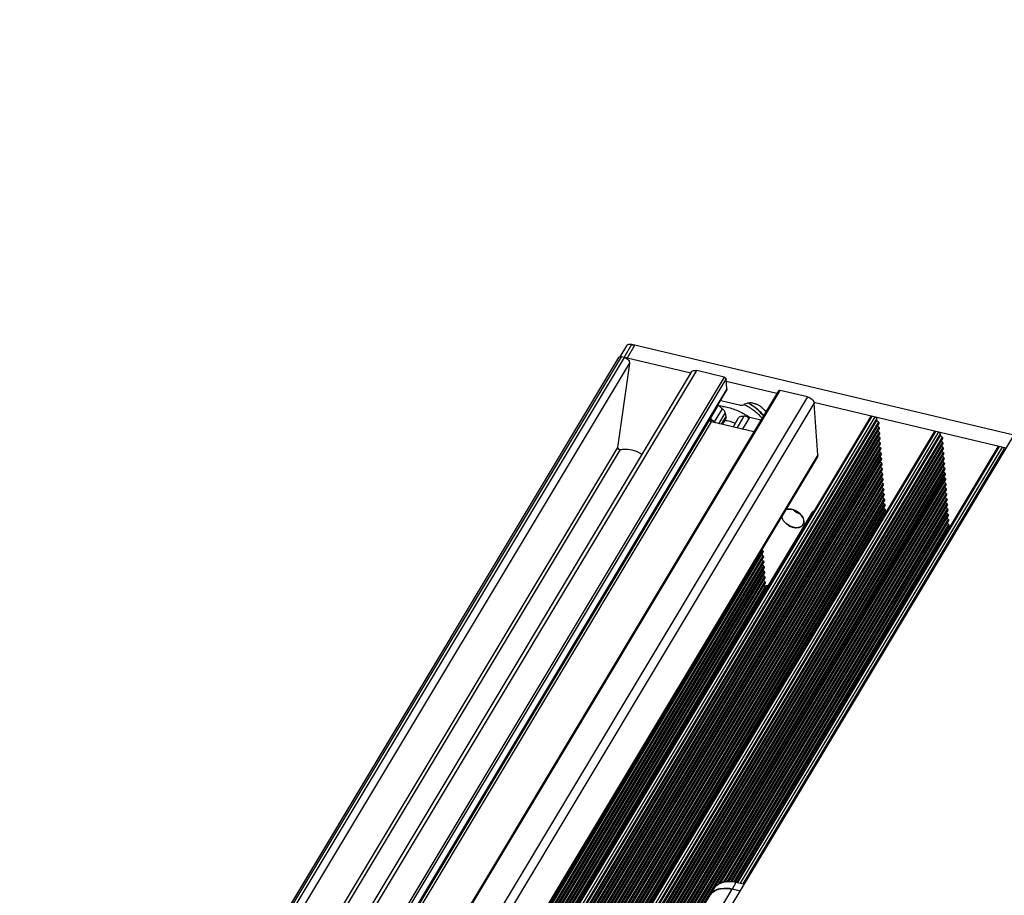
# Model space of a CAD drawing. Units: millimetres. Extents: x 0 to 210, y 0 to 297.
# Drawn here: x 141 to 156, y 180 to 193 of the extents above; entities that cross this region are included whole.
import ezdxf

# ---------------------------------------------------------------- set-up
doc = ezdxf.new("R2010")
doc.units = ezdxf.units.MM
doc.layers.add('总内框线', color=7, linetype='Continuous')

msp = doc.modelspace()

# ---------------------------------------------------------------- linework, layer by layer
at = {"layer": '总内框线'}
for p, q in [((148.086, 173.621), (159.481, 192.602)), ((150.245, 187.873), (150.15, 187.716)), ((150.212, 187.706), (150.326, 187.896)), ((150.37, 187.886), (150.256, 187.696)), ((150.326, 187.896), (155.867, 186.582)), ((150.132, 187.704), (129.621, 153.539)), ((129.662, 153.55), (150.173, 187.716)), ((150.213, 187.706), (129.702, 153.541)), ((151.181, 187.476), (150.173, 187.716)), ((129.815, 153.514), (150.29, 187.62)), ((130.755, 153.35), (151.266, 187.515)), ((150.29, 187.62), (150.116, 186.402)), ((151.663, 187.421), (151.266, 187.515)), ((151.185, 187.492), (130.674, 153.327)), ((151.663, 187.421), (131.152, 153.255)), ((131.181, 153.227), (151.692, 187.392)), ((151.702, 187.251), (151.692, 187.392)), ((151.702, 187.251), (131.245, 153.175)), ((151.7, 187.242), (131.247, 153.174)), ((152.451, 187.221), (131.94, 153.056)), ((131.965, 153.063), (152.475, 187.228)), ((152.427, 187.181), (151.694, 187.355)), ((151.702, 187.251), (151.7, 187.242)), ((152.873, 187.134), (152.475, 187.228)), ((152.873, 187.134), (132.362, 152.968)), ((151.632, 187.077), (151.887, 187.017)), ((132.467, 152.885), (152.97, 187.038)), ((151.464, 186.819), (151.578, 187.009)), ((151.523, 186.771), (151.637, 186.961)), ((155.753, 186.392), (152.965, 187.053)), ((153.021, 186.295), (152.97, 187.038)), ((151.451, 186.799), (131.263, 153.171)), ((153.785, 186.846), (145.353, 172.801)), ((145.377, 172.807), (153.81, 186.853)), ((153.847, 186.844), (145.414, 172.799)), ((145.444, 172.77), (153.876, 186.816)), ((145.445, 172.747), (153.878, 186.793)), ((151.451, 186.799), (151.449, 186.825)), ((151.478, 186.769), (151.464, 186.819)), ((151.587, 186.745), (151.679, 186.899)), ((151.689, 186.85), (151.62, 186.737)), ((151.683, 186.812), (151.635, 186.733)), ((151.679, 186.899), (151.689, 186.85)), ((151.792, 186.696), (151.873, 186.83)), ((151.851, 186.682), (151.953, 186.853)), ((151.931, 186.663), (152.034, 186.833)), ((152.196, 186.795), (151.953, 186.853)), ((153.878, 186.793), (153.876, 186.816)), ((153.877, 186.793), (153.9, 186.771)), ((131.304, 153.161), (151.48, 186.77)), ((153.9, 186.771), (145.467, 172.726)), ((153.906, 186.749), (145.473, 172.703)), ((153.905, 186.697), (145.473, 172.651)), ((153.911, 186.675), (145.479, 172.629)), ((152.093, 186.625), (151.48, 186.77)), ((153.883, 186.719), (153.905, 186.697)), ((153.91, 186.623), (145.478, 172.577)), ((153.917, 186.6), (145.484, 172.555)), ((153.916, 186.548), (145.484, 172.503)), ((153.922, 186.526), (145.49, 172.48)), ((154.709, 186.627), (146.277, 172.581)), ((146.301, 172.588), (154.733, 186.634)), ((154.77, 186.625), (146.338, 172.58)), ((146.367, 172.551), (154.8, 186.596)), ((146.369, 172.528), (154.801, 186.574)), ((154.823, 186.552), (146.391, 172.507)), ((154.829, 186.53), (146.397, 172.484)), ((153.888, 186.644), (153.91, 186.623)), ((153.894, 186.57), (153.916, 186.548)), ((154.801, 186.574), (154.8, 186.596)), ((154.801, 186.574), (154.823, 186.552)), ((150.116, 186.402), (130.303, 153.398)), ((130.357, 153.385), (150.159, 186.37)), ((153.921, 186.474), (145.489, 172.428)), ((153.927, 186.4), (145.494, 172.354)), ((153.927, 186.452), (145.495, 172.406)), ((153.933, 186.377), (145.5, 172.332)), ((154.829, 186.478), (146.396, 172.432)), ((154.834, 186.404), (146.402, 172.358)), ((154.835, 186.456), (146.403, 172.41)), ((154.84, 186.381), (146.408, 172.336)), ((155.633, 186.408), (151.842, 180.094)), ((151.86, 180.091), (155.657, 186.415)), ((155.694, 186.406), (151.897, 180.082)), ((151.938, 180.073), (155.723, 186.377)), ((153.899, 186.496), (153.921, 186.474)), ((153.904, 186.421), (153.927, 186.4)), ((154.807, 186.5), (154.829, 186.478)), ((154.812, 186.425), (154.834, 186.404)), ((155.725, 186.355), (155.723, 186.377)), ((153.021, 186.295), (132.902, 152.782)), ((153.015, 186.265), (132.912, 152.78)), ((153.932, 186.325), (145.5, 172.28)), ((153.937, 186.251), (145.505, 172.205)), ((153.938, 186.303), (145.506, 172.257)), ((153.943, 186.229), (145.511, 172.183)), ((154.839, 186.329), (146.407, 172.284)), ((154.846, 186.307), (146.413, 172.261)), ((154.845, 186.255), (146.413, 172.209)), ((154.851, 186.233), (146.419, 172.187)), ((151.951, 180.069), (155.725, 186.355)), ((153.91, 186.347), (153.932, 186.325)), ((153.915, 186.273), (153.937, 186.251)), ((154.817, 186.351), (154.839, 186.329)), ((154.823, 186.277), (154.845, 186.255)), ((153.943, 186.177), (145.511, 172.131)), ((153.948, 186.102), (145.516, 172.057)), ((153.949, 186.154), (145.517, 172.109)), ((153.954, 186.08), (145.522, 172.034)), ((154.85, 186.181), (146.418, 172.135)), ((154.856, 186.106), (146.423, 172.06)), ((154.856, 186.158), (146.424, 172.113)), ((154.862, 186.084), (146.429, 172.038)), ((153.921, 186.198), (153.943, 186.177)), ((153.926, 186.124), (153.948, 186.102)), ((154.828, 186.202), (154.85, 186.181)), ((154.833, 186.128), (154.856, 186.106)), ((153.954, 186.028), (145.521, 171.982)), ((153.96, 186.006), (145.527, 171.96)), ((153.959, 185.954), (145.527, 171.908)), ((154.861, 186.032), (146.429, 171.986)), ((154.866, 185.958), (146.434, 171.912)), ((154.867, 186.01), (146.435, 171.964)), ((154.873, 185.935), (146.44, 171.89)), ((153.931, 186.05), (153.954, 186.028)), ((153.937, 185.975), (153.959, 185.954)), ((154.839, 186.054), (154.861, 186.032)), ((154.844, 185.979), (154.866, 185.958)), ((153.964, 185.879), (145.532, 171.833)), ((153.965, 185.931), (145.533, 171.886)), ((153.97, 185.857), (145.538, 171.811)), ((153.97, 185.805), (145.538, 171.759)), ((154.872, 185.883), (146.44, 171.837)), ((154.877, 185.809), (146.445, 171.763)), ((154.878, 185.861), (146.446, 171.815)), ((153.942, 185.901), (153.964, 185.879)), ((153.948, 185.827), (153.97, 185.805)), ((154.85, 185.905), (154.872, 185.883)), ((154.855, 185.831), (154.877, 185.809)), ((153.975, 185.731), (145.543, 171.685)), ((153.976, 185.783), (145.544, 171.737)), ((153.981, 185.656), (145.548, 171.61)), ((153.981, 185.708), (145.549, 171.663)), ((154.883, 185.734), (146.45, 171.689)), ((154.883, 185.787), (146.451, 171.741)), ((154.889, 185.712), (146.456, 171.667)), ((154.888, 185.66), (146.456, 171.614)), ((153.953, 185.752), (153.975, 185.731)), ((153.958, 185.678), (153.981, 185.656)), ((154.86, 185.756), (154.883, 185.734)), ((154.866, 185.682), (154.888, 185.66)), ((153.987, 185.634), (145.554, 171.588)), ((153.986, 185.582), (145.554, 171.536)), ((153.991, 185.507), (145.559, 171.462)), ((153.992, 185.56), (145.56, 171.514)), ((154.894, 185.638), (146.462, 171.592)), ((154.893, 185.586), (151.577, 180.062)), ((154.899, 185.564), (151.607, 180.08)), ((154.899, 185.511), (151.647, 180.095)), ((153.964, 185.604), (153.986, 185.582)), ((153.969, 185.529), (153.991, 185.507)), ((154.871, 185.608), (154.893, 185.586)), ((154.877, 185.533), (154.899, 185.511)), ((152.939, 185.46), (133.268, 152.695)), ((133.27, 152.695), (152.943, 185.464)), ((153.997, 185.485), (145.565, 171.44)), ((154.905, 185.489), (151.669, 180.099)), ((154.904, 185.437), (151.703, 180.105)), ((154.91, 185.415), (151.725, 180.108)), ((152.938, 185.459), (152.942, 185.463)), ((152.942, 185.463), (152.961, 185.475)), ((153.975, 185.455), (153.997, 185.433)), ((154.882, 185.459), (154.904, 185.437)), ((154.887, 185.385), (154.91, 185.363)), ((154.91, 185.363), (151.753, 180.106)), ((154.916, 185.341), (151.772, 180.104)), ((154.915, 185.288), (151.8, 180.1)), ((154.921, 185.266), (151.819, 180.098)), ((154.893, 185.31), (154.915, 185.288)), ((154.898, 185.236), (154.92, 185.214)), ((152.22, 184.905), (132.931, 152.775)), ((152.226, 184.883), (132.948, 152.771)), ((152.225, 184.83), (132.974, 152.765)), ((152.231, 184.808), (132.991, 152.761)), ((152.203, 184.852), (152.225, 184.83)), ((152.206, 184.918), (152.22, 184.905)), ((152.23, 184.756), (133.018, 152.754)), ((152.236, 184.734), (133.035, 152.75)), ((152.236, 184.682), (133.062, 152.744)), ((152.242, 184.66), (133.079, 152.74)), ((152.208, 184.778), (152.23, 184.756)), ((152.213, 184.704), (152.236, 184.682)), ((152.241, 184.607), (133.106, 152.734)), ((152.247, 184.585), (133.123, 152.73)), ((152.246, 184.533), (133.15, 152.723)), ((152.253, 184.511), (133.167, 152.719)), ((152.219, 184.629), (152.241, 184.607)), ((152.224, 184.555), (152.246, 184.533)), ((152.252, 184.459), (133.193, 152.713)), ((152.258, 184.437), (133.211, 152.709)), ((152.257, 184.384), (133.238, 152.703)), ((152.23, 184.481), (152.252, 184.459)), ((152.235, 184.406), (152.257, 184.384)), ((152.251, 184.382), (152.257, 184.384)), ((152.257, 184.384), (152.259, 184.384)), ((152.259, 184.384), (152.262, 184.385)), ((152.262, 184.385), (152.265, 184.386)), ((152.265, 184.386), (152.268, 184.386)), ((152.288, 184.397), (152.299, 184.399)), ((152.263, 184.362), (133.252, 152.695)), ((152.24, 184.332), (152.254, 184.319)), ((151.782, 180.001), (151.839, 180.096)), ((151.839, 180.096), (151.957, 180.068)), ((143.536, 166.265), (151.778, 179.995)), ((151.459, 179.91), (151.516, 180.005)), ((151.896, 179.967), (151.778, 179.995)), ((151.782, 180.001), (151.9, 179.973))]:
    msp.add_line(p, q, dxfattribs=at)
for centre, radius, start, end in [((151.562, 186.784), 0.301, 76.6223, 82.3389), ((151.562, 186.785), 0.3, 76.6231, 82.417), ((151.809, 187.201), 0.295, 215.7807, 219.2328), ((151.562, 186.352), 0.648, 83.0559, 86.8968), ((151.567, 186.23), 0.879, 62.8434, 64.0217), ((152.036, 186.84), 0.209, 84.1681, 89.5921), ((152.036, 186.84), 0.209, 84.1687, 89.5948), ((152.021, 186.766), 0.284, 65.299, 69.6534), ((152.021, 186.766), 0.284, 65.2968, 69.6528), ((152.016, 186.756), 0.295, 56.4684, 65.3026), ((152.017, 186.757), 0.295, 56.4659, 65.3051), ((151.704, 186.44), 0.679, 44.7673, 47.086), ((151.695, 187.011), 0.295, 215.7807, 219.2328), ((151.504, 186.124), 0.884, 53.4822, 57.5615), ((151.713, 186.45), 0.661, 44.7881, 45.3833), ((151.73, 186.465), 0.643, 38.7464, 44.7829), ((151.762, 186.492), 0.601, 37.901, 38.6685), ((151.438, 186.661), 0.139, 43.4056, 52.4384), ((152.74, 185.324), 0.0795, 329.0674, 333.5299), ((152.74, 185.323), 0.0789, 329.0982, 333.5831), ((153.252, 180.213), 4.294, 103.4012, 103.6374), ((153.256, 180.195), 4.312, 103.1601, 103.4012), ((153.257, 180.152), 4.348, 102.806, 103.1513), ((153.26, 180.179), 4.329, 102.9721, 103.1601), ((151.62, 179.813), 0.188, 133.2266, 142.8741), ((151.629, 179.803), 0.202, 124.6511, 133.1789), ((151.638, 179.79), 0.217, 121.1464, 124.6994), ((151.637, 179.779), 0.222, 119.2721, 120.9704), ((151.667, 179.517), 0.498, 76.6577, 77.023), ((151.612, 179.81), 0.183, 141.9553, 147.5234), ((151.616, 179.816), 0.182, 147.4601, 149.0365), ((151.616, 179.816), 0.183, 142.9155, 147.4561)]:
    msp.add_arc(centre, radius, start, end, dxfattribs=at)
for points, knots in [([(150.245, 187.874), (150.25, 187.881), (150.265, 187.894), (150.284, 187.899), (150.294, 187.899)], [0, 0, 0, 0, 0.466989, 1, 1, 1, 1]), ([(150.294, 187.899), (150.297, 187.899), (150.307, 187.9), (150.318, 187.898), (150.326, 187.896)], [0, 0, 0, 0, 0.24011, 1, 1, 1, 1]), ([(150.329, 187.888), (150.333, 187.888), (150.346, 187.89), (150.36, 187.888), (150.37, 187.886)], [0, 0, 0, 0, 0.236385, 1, 1, 1, 1]), ([(150.132, 187.704), (150.135, 187.709), (150.142, 187.714), (150.15, 187.716), (150.152, 187.717)], [0, 0, 0, 0, 0.72562, 1, 1, 1, 1]), ([(150.213, 187.706), (150.223, 187.704), (150.257, 187.69), (150.289, 187.657), (150.291, 187.629)], [0, 0, 0, 0, 0.27175, 1, 1, 1, 1]), ([(151.185, 187.492), (151.192, 187.503), (151.219, 187.521), (151.25, 187.519), (151.266, 187.515)], [0, 0, 0, 0, 0.446875, 1, 1, 1, 1]), ([(151.663, 187.421), (151.666, 187.42), (151.679, 187.415), (151.691, 187.402), (151.692, 187.392)], [0, 0, 0, 0, 0.271604, 1, 1, 1, 1]), ([(152.451, 187.221), (152.452, 187.223), (152.459, 187.229), (152.469, 187.23), (152.475, 187.228)], [0, 0, 0, 0, 0.219989, 1, 1, 1, 1]), ([(152.873, 187.134), (152.885, 187.131), (152.928, 187.114), (152.968, 187.072), (152.97, 187.038)], [0, 0, 0, 0, 0.272017, 1, 1, 1, 1]), ([(151.581, 187.014), (151.585, 187.01), (151.602, 186.99), (151.621, 186.973), (151.637, 186.961)], [0, 0, 0, 0, 0.244844, 1, 1, 1, 1]), ([(151.637, 186.961), (151.642, 186.957), (151.661, 186.94), (151.675, 186.917), (151.679, 186.899)], [0, 0, 0, 0, 0.273775, 1, 1, 1, 1]), ([(151.641, 186.995), (151.669, 186.992), (151.728, 186.981), (151.814, 186.954), (151.898, 186.918), (151.952, 186.887), (151.978, 186.871)], [0, 0, 0, 0, 0.240002, 0.488641, 0.743047, 1, 1, 1, 1]), ([(151.887, 187.017), (151.893, 187.015), (151.916, 187.012), (151.941, 187.016), (151.954, 187.025)], [0, 0, 0, 0, 0.282169, 1, 1, 1, 1]), ([(151.954, 187.025), (151.957, 187.028), (151.972, 187.036), (151.988, 187.042), (152, 187.045)], [0, 0, 0, 0, 0.238427, 1, 1, 1, 1]), ([(151.954, 187.025), (151.957, 187.028), (151.972, 187.036), (151.988, 187.042), (152, 187.045)], [0, 0, 0, 0, 0.238445, 1, 1, 1, 1]), ([(152.214, 186.825), (152.18, 186.863), (152.103, 186.933), (152.015, 186.989), (151.968, 187.012)], [0, 0, 0, 0, 0.494186, 1, 1, 1, 1]), ([(152, 187.045), (152.003, 187.045), (152.016, 187.048), (152.028, 187.048), (152.038, 187.048)], [0, 0, 0, 0, 0.242122, 1, 1, 1, 1]), ([(152, 187.045), (152.003, 187.045), (152.016, 187.048), (152.028, 187.048), (152.038, 187.048)], [0, 0, 0, 0, 0.242103, 1, 1, 1, 1]), ([(152.177, 186.921), (152.152, 186.945), (152.097, 186.991), (152.037, 187.029), (152.005, 187.045)], [0, 0, 0, 0, 0.496237, 1, 1, 1, 1]), ([(152.012, 187.046), (152.026, 187.039), (152.081, 187.007), (152.132, 186.969), (152.166, 186.937)], [0, 0, 0, 0, 0.251843, 1, 1, 1, 1]), ([(152.058, 187.047), (152.063, 187.047), (152.084, 187.044), (152.105, 187.038), (152.12, 187.033)], [0, 0, 0, 0, 0.242513, 1, 1, 1, 1]), ([(152.058, 187.047), (152.063, 187.047), (152.084, 187.044), (152.105, 187.038), (152.12, 187.033)], [0, 0, 0, 0, 0.242513, 1, 1, 1, 1]), ([(152.179, 187.002), (152.184, 186.999), (152.202, 186.987), (152.218, 186.972), (152.23, 186.96)], [0, 0, 0, 0, 0.254077, 1, 1, 1, 1]), ([(152.179, 187.002), (152.193, 186.993), (152.21, 186.979), (152.226, 186.964), (152.23, 186.96)], [0, 0, 0, 0, 0.754872, 1, 1, 1, 1]), ([(152.23, 186.96), (152.233, 186.957), (152.246, 186.944), (152.262, 186.933), (152.275, 186.927)], [0, 0, 0, 0, 0.245649, 1, 1, 1, 1]), ([(151.451, 186.799), (151.451, 186.796), (151.456, 186.782), (151.47, 186.772), (151.48, 186.77)], [0, 0, 0, 0, 0.221116, 1, 1, 1, 1]), ([(151.523, 186.771), (151.517, 186.775), (151.497, 186.791), (151.479, 186.81), (151.467, 186.825)], [0, 0, 0, 0, 0.25446, 1, 1, 1, 1]), ([(151.689, 186.85), (151.69, 186.844), (151.691, 186.83), (151.686, 186.818), (151.683, 186.812)], [0, 0, 0, 0, 0.518886, 1, 1, 1, 1]), ([(151.873, 186.83), (151.879, 186.841), (151.907, 186.859), (151.937, 186.856), (151.953, 186.853)], [0, 0, 0, 0, 0.447035, 1, 1, 1, 1]), ([(152.002, 186.836), (152.004, 186.837), (152.015, 186.837), (152.026, 186.835), (152.034, 186.833)], [0, 0, 0, 0, 0.239985, 1, 1, 1, 1]), ([(152.233, 186.857), (152.229, 186.862), (152.213, 186.883), (152.196, 186.902), (152.182, 186.916)], [0, 0, 0, 0, 0.246304, 1, 1, 1, 1]), ([(153.86, 186.838), (153.863, 186.837), (153.87, 186.831), (153.875, 186.822), (153.876, 186.815)], [0, 0, 0, 0, 0.279094, 1, 1, 1, 1]), ([(151.824, 186.749), (151.799, 186.76), (151.748, 186.779), (151.695, 186.789), (151.669, 186.79)], [0, 0, 0, 0, 0.51357, 1, 1, 1, 1]), ([(153.9, 186.771), (153.901, 186.77), (153.905, 186.766), (153.907, 186.761), (153.907, 186.757)], [0, 0, 0, 0, 0.276789, 1, 1, 1, 1]), ([(153.905, 186.697), (153.906, 186.696), (153.91, 186.692), (153.913, 186.686), (153.913, 186.682)], [0, 0, 0, 0, 0.276789, 1, 1, 1, 1]), ([(153.91, 186.623), (153.912, 186.622), (153.915, 186.617), (153.918, 186.612), (153.918, 186.608)], [0, 0, 0, 0, 0.276788, 1, 1, 1, 1]), ([(153.916, 186.548), (153.917, 186.547), (153.921, 186.543), (153.923, 186.538), (153.924, 186.534)], [0, 0, 0, 0, 0.276789, 1, 1, 1, 1]), ([(154.784, 186.619), (154.786, 186.618), (154.793, 186.612), (154.799, 186.603), (154.8, 186.596)], [0, 0, 0, 0, 0.279094, 1, 1, 1, 1]), ([(154.823, 186.552), (154.824, 186.551), (154.828, 186.547), (154.831, 186.542), (154.831, 186.537)], [0, 0, 0, 0, 0.276789, 1, 1, 1, 1]), ([(150.116, 186.402), (150.115, 186.393), (150.129, 186.374), (150.149, 186.367), (150.159, 186.37)], [0, 0, 0, 0, 0.476189, 1, 1, 1, 1]), ([(150.159, 186.37), (150.183, 186.375), (150.291, 186.385), (150.4, 186.346), (150.47, 186.301)], [0, 0, 0, 0, 0.22687, 1, 1, 1, 1]), ([(153.921, 186.474), (153.922, 186.473), (153.926, 186.469), (153.929, 186.463), (153.929, 186.459)], [0, 0, 0, 0, 0.276789, 1, 1, 1, 1]), ([(153.927, 186.4), (153.928, 186.399), (153.931, 186.394), (153.934, 186.389), (153.934, 186.385)], [0, 0, 0, 0, 0.276789, 1, 1, 1, 1]), ([(154.829, 186.478), (154.83, 186.477), (154.834, 186.473), (154.836, 186.467), (154.836, 186.463)], [0, 0, 0, 0, 0.276789, 1, 1, 1, 1]), ([(154.834, 186.404), (154.835, 186.402), (154.839, 186.398), (154.842, 186.393), (154.842, 186.389)], [0, 0, 0, 0, 0.276788, 1, 1, 1, 1]), ([(155.708, 186.4), (155.71, 186.399), (155.717, 186.393), (155.723, 186.384), (155.723, 186.377)], [0, 0, 0, 0, 0.279095, 1, 1, 1, 1]), ([(153.021, 186.295), (153.021, 186.292), (153.021, 186.282), (153.019, 186.272), (153.015, 186.265)], [0, 0, 0, 0, 0.261558, 1, 1, 1, 1]), ([(153.932, 186.325), (153.933, 186.324), (153.937, 186.32), (153.939, 186.315), (153.94, 186.31)], [0, 0, 0, 0, 0.276788, 1, 1, 1, 1]), ([(153.937, 186.251), (153.939, 186.25), (153.942, 186.246), (153.945, 186.24), (153.945, 186.236)], [0, 0, 0, 0, 0.276789, 1, 1, 1, 1]), ([(154.839, 186.329), (154.841, 186.328), (154.844, 186.324), (154.847, 186.319), (154.847, 186.314)], [0, 0, 0, 0, 0.276789, 1, 1, 1, 1]), ([(154.845, 186.255), (154.846, 186.254), (154.85, 186.25), (154.852, 186.244), (154.853, 186.24)], [0, 0, 0, 0, 0.276789, 1, 1, 1, 1]), ([(153.943, 186.177), (153.944, 186.175), (153.948, 186.171), (153.95, 186.166), (153.951, 186.162)], [0, 0, 0, 0, 0.276789, 1, 1, 1, 1]), ([(153.948, 186.102), (153.949, 186.101), (153.953, 186.097), (153.956, 186.092), (153.956, 186.087)], [0, 0, 0, 0, 0.276789, 1, 1, 1, 1]), ([(154.85, 186.181), (154.851, 186.179), (154.855, 186.175), (154.858, 186.17), (154.858, 186.166)], [0, 0, 0, 0, 0.276789, 1, 1, 1, 1]), ([(154.856, 186.106), (154.857, 186.105), (154.86, 186.101), (154.863, 186.095), (154.863, 186.091)], [0, 0, 0, 0, 0.276788, 1, 1, 1, 1]), ([(153.954, 186.028), (153.955, 186.027), (153.958, 186.023), (153.961, 186.017), (153.961, 186.013)], [0, 0, 0, 0, 0.276788, 1, 1, 1, 1]), ([(153.959, 185.954), (153.96, 185.952), (153.964, 185.948), (153.966, 185.943), (153.967, 185.939)], [0, 0, 0, 0, 0.276789, 1, 1, 1, 1]), ([(154.861, 186.032), (154.862, 186.031), (154.866, 186.027), (154.868, 186.021), (154.869, 186.017)], [0, 0, 0, 0, 0.276789, 1, 1, 1, 1]), ([(154.866, 185.958), (154.868, 185.956), (154.871, 185.952), (154.874, 185.947), (154.874, 185.943)], [0, 0, 0, 0, 0.276789, 1, 1, 1, 1]), ([(153.964, 185.879), (153.965, 185.878), (153.969, 185.874), (153.972, 185.868), (153.972, 185.864)], [0, 0, 0, 0, 0.276789, 1, 1, 1, 1]), ([(153.97, 185.805), (153.971, 185.804), (153.975, 185.8), (153.977, 185.794), (153.977, 185.79)], [0, 0, 0, 0, 0.276789, 1, 1, 1, 1]), ([(154.872, 185.883), (154.873, 185.882), (154.877, 185.878), (154.879, 185.872), (154.88, 185.868)], [0, 0, 0, 0, 0.276789, 1, 1, 1, 1]), ([(154.877, 185.809), (154.878, 185.808), (154.882, 185.804), (154.885, 185.798), (154.885, 185.794)], [0, 0, 0, 0, 0.276788, 1, 1, 1, 1]), ([(153.975, 185.731), (153.976, 185.729), (153.98, 185.725), (153.983, 185.72), (153.983, 185.716)], [0, 0, 0, 0, 0.276788, 1, 1, 1, 1]), ([(153.981, 185.656), (153.982, 185.655), (153.985, 185.651), (153.988, 185.645), (153.988, 185.641)], [0, 0, 0, 0, 0.276789, 1, 1, 1, 1]), ([(154.883, 185.734), (154.884, 185.733), (154.887, 185.729), (154.89, 185.724), (154.89, 185.72)], [0, 0, 0, 0, 0.276789, 1, 1, 1, 1]), ([(154.888, 185.66), (154.889, 185.659), (154.893, 185.655), (154.895, 185.649), (154.896, 185.645)], [0, 0, 0, 0, 0.276789, 1, 1, 1, 1]), ([(152.552, 185.499), (152.595, 185.516), (152.678, 185.502), (152.76, 185.448), (152.794, 185.407), (152.805, 185.384)], [0, 0, 0, 0, 0.47574, 0.747401, 1, 1, 1, 1]), ([(152.805, 185.384), (152.794, 185.407), (152.761, 185.448), (152.695, 185.491), (152.622, 185.512), (152.573, 185.507), (152.552, 185.499)], [0, 0, 0, 0, 0.250103, 0.519137, 0.777075, 1, 1, 1, 1]), ([(153.986, 185.582), (153.987, 185.581), (153.991, 185.577), (153.993, 185.571), (153.994, 185.567)], [0, 0, 0, 0, 0.276789, 1, 1, 1, 1]), ([(153.991, 185.507), (153.992, 185.506), (153.996, 185.502), (153.999, 185.497), (153.999, 185.493)], [0, 0, 0, 0, 0.276789, 1, 1, 1, 1]), ([(154.893, 185.586), (154.895, 185.585), (154.898, 185.581), (154.901, 185.575), (154.901, 185.571)], [0, 0, 0, 0, 0.276789, 1, 1, 1, 1]), ([(154.899, 185.511), (154.9, 185.51), (154.904, 185.506), (154.906, 185.501), (154.907, 185.497)], [0, 0, 0, 0, 0.276788, 1, 1, 1, 1]), ([(152.497, 185.405), (152.5, 185.376), (152.524, 185.332), (152.57, 185.288), (152.614, 185.26), (152.661, 185.242), (152.72, 185.233), (152.766, 185.243), (152.787, 185.26)], [0, 0, 0, 0, 0.237909, 0.374556, 0.515337, 0.653498, 0.782881, 1, 1, 1, 1]), ([(152.808, 185.283), (152.801, 185.271), (152.78, 185.251), (152.737, 185.236), (152.686, 185.237), (152.615, 185.256), (152.539, 185.307), (152.501, 185.372), (152.497, 185.405)], [0, 0, 0, 0, 0.098762, 0.208397, 0.333262, 0.470931, 0.754465, 1, 1, 1, 1]), ([(152.668, 185.494), (152.688, 185.474), (152.721, 185.453), (152.756, 185.44), (152.765, 185.437)], [0, 0, 0, 0, 0.751559, 1, 1, 1, 1]), ([(152.819, 185.334), (152.819, 185.338), (152.817, 185.356), (152.811, 185.372), (152.805, 185.384)], [0, 0, 0, 0, 0.236124, 1, 1, 1, 1]), ([(152.805, 185.384), (152.807, 185.38), (152.814, 185.364), (152.818, 185.347), (152.819, 185.334)], [0, 0, 0, 0, 0.265085, 1, 1, 1, 1]), ([(154.904, 185.437), (154.905, 185.436), (154.909, 185.432), (154.912, 185.426), (154.912, 185.422)], [0, 0, 0, 0, 0.276789, 1, 1, 1, 1]), ([(152.811, 185.288), (152.812, 185.292), (152.819, 185.306), (152.82, 185.322), (152.819, 185.334)], [0, 0, 0, 0, 0.243077, 1, 1, 1, 1]), ([(152.819, 185.334), (152.82, 185.33), (152.82, 185.315), (152.816, 185.299), (152.811, 185.288)], [0, 0, 0, 0, 0.260515, 1, 1, 1, 1]), ([(154.91, 185.363), (154.911, 185.362), (154.914, 185.358), (154.917, 185.352), (154.917, 185.348)], [0, 0, 0, 0, 0.276789, 1, 1, 1, 1]), ([(154.915, 185.288), (154.916, 185.287), (154.92, 185.283), (154.922, 185.278), (154.923, 185.274)], [0, 0, 0, 0, 0.276789, 1, 1, 1, 1]), ([(152.22, 184.905), (152.221, 184.904), (152.224, 184.9), (152.227, 184.894), (152.227, 184.89)], [0, 0, 0, 0, 0.276789, 1, 1, 1, 1]), ([(152.225, 184.83), (152.226, 184.829), (152.23, 184.825), (152.232, 184.82), (152.233, 184.816)], [0, 0, 0, 0, 0.276789, 1, 1, 1, 1]), ([(152.23, 184.756), (152.231, 184.755), (152.235, 184.751), (152.238, 184.745), (152.238, 184.741)], [0, 0, 0, 0, 0.276789, 1, 1, 1, 1]), ([(152.236, 184.682), (152.237, 184.681), (152.241, 184.677), (152.243, 184.671), (152.243, 184.667)], [0, 0, 0, 0, 0.276789, 1, 1, 1, 1]), ([(152.241, 184.607), (152.242, 184.606), (152.246, 184.602), (152.249, 184.597), (152.249, 184.593)], [0, 0, 0, 0, 0.276789, 1, 1, 1, 1]), ([(152.246, 184.533), (152.248, 184.532), (152.251, 184.528), (152.254, 184.522), (152.254, 184.518)], [0, 0, 0, 0, 0.276789, 1, 1, 1, 1]), ([(152.252, 184.459), (152.253, 184.458), (152.257, 184.453), (152.259, 184.448), (152.26, 184.444)], [0, 0, 0, 0, 0.276789, 1, 1, 1, 1]), ([(152.257, 184.384), (152.258, 184.383), (152.262, 184.379), (152.265, 184.374), (152.265, 184.37)], [0, 0, 0, 0, 0.276789, 1, 1, 1, 1]), ([(151.516, 180.005), (151.529, 180.027), (151.567, 180.067), (151.646, 180.102), (151.74, 180.113), (151.805, 180.104), (151.839, 180.096)], [0, 0, 0, 0, 0.215737, 0.44955, 0.71115, 1, 1, 1, 1]), ([(151.468, 179.922), (151.472, 179.927), (151.488, 179.945), (151.507, 179.96), (151.523, 179.97)], [0, 0, 0, 0, 0.245293, 1, 1, 1, 1]), ([(151.526, 179.976), (151.529, 179.978), (151.543, 179.986), (151.557, 179.992), (151.568, 179.996)], [0, 0, 0, 0, 0.244747, 1, 1, 1, 1]), ([(151.528, 179.973), (151.563, 179.992), (151.648, 180.014), (151.734, 180.005), (151.778, 179.995)], [0, 0, 0, 0, 0.464166, 1, 1, 1, 1]), ([(151.568, 179.996), (151.584, 180.001), (151.652, 180.019), (151.726, 180.014), (151.779, 180.002)], [0, 0, 0, 0, 0.229806, 1, 1, 1, 1])]:
    msp.add_open_spline(points, degree=3, knots=knots, dxfattribs=at)
for points in [[(150.152, 187.717), (150.159, 187.718), (150.166, 187.717), (150.173, 187.716)], [(150.256, 187.696), (150.249, 187.698), (150.241, 187.699), (150.233, 187.699)], [(150.291, 187.629), (150.291, 187.626), (150.291, 187.623), (150.29, 187.62)], [(151.578, 187.009), (151.576, 187.015), (151.574, 187.021), (151.571, 187.027)], [(152.23, 186.96), (152.242, 186.946), (152.258, 186.935), (152.275, 186.927)], [(151.457, 186.837), (151.46, 186.831), (151.462, 186.825), (151.464, 186.819)], [(153.785, 186.846), (153.787, 186.85), (153.791, 186.852), (153.795, 186.853)], [(153.795, 186.853), (153.8, 186.854), (153.805, 186.854), (153.81, 186.853)], [(153.847, 186.844), (153.851, 186.843), (153.856, 186.841), (153.86, 186.838)], [(153.907, 186.757), (153.908, 186.754), (153.907, 186.751), (153.906, 186.749)], [(153.913, 186.682), (153.913, 186.68), (153.912, 186.677), (153.911, 186.675)], [(153.918, 186.608), (153.918, 186.605), (153.918, 186.603), (153.917, 186.6)], [(153.924, 186.534), (153.924, 186.531), (153.923, 186.528), (153.922, 186.526)], [(154.709, 186.627), (154.711, 186.631), (154.715, 186.633), (154.719, 186.634)], [(154.719, 186.634), (154.723, 186.635), (154.729, 186.635), (154.733, 186.634)], [(154.77, 186.625), (154.775, 186.624), (154.78, 186.622), (154.784, 186.619)], [(154.831, 186.537), (154.831, 186.535), (154.831, 186.532), (154.829, 186.53)], [(153.929, 186.459), (153.929, 186.457), (153.929, 186.454), (153.927, 186.452)], [(153.934, 186.385), (153.935, 186.382), (153.934, 186.38), (153.933, 186.377)], [(154.836, 186.463), (154.837, 186.461), (154.836, 186.458), (154.835, 186.456)], [(154.842, 186.389), (154.842, 186.386), (154.841, 186.384), (154.84, 186.381)], [(155.633, 186.408), (155.635, 186.412), (155.639, 186.414), (155.642, 186.415)], [(155.642, 186.415), (155.647, 186.416), (155.652, 186.416), (155.657, 186.415)], [(155.694, 186.406), (155.699, 186.405), (155.703, 186.403), (155.708, 186.4)], [(153.94, 186.31), (153.94, 186.308), (153.939, 186.305), (153.938, 186.303)], [(153.945, 186.236), (153.945, 186.234), (153.945, 186.231), (153.943, 186.229)], [(154.847, 186.314), (154.847, 186.312), (154.847, 186.309), (154.846, 186.307)], [(154.853, 186.24), (154.853, 186.238), (154.852, 186.235), (154.851, 186.233)], [(153.951, 186.162), (153.951, 186.159), (153.95, 186.157), (153.949, 186.154)], [(153.956, 186.087), (153.956, 186.085), (153.956, 186.082), (153.954, 186.08)], [(154.858, 186.166), (154.858, 186.163), (154.858, 186.161), (154.856, 186.158)], [(154.863, 186.091), (154.864, 186.089), (154.863, 186.086), (154.862, 186.084)], [(153.961, 186.013), (153.961, 186.011), (153.961, 186.008), (153.96, 186.006)], [(153.967, 185.939), (153.967, 185.936), (153.966, 185.934), (153.965, 185.931)], [(154.869, 186.017), (154.869, 186.015), (154.868, 186.012), (154.867, 186.01)], [(154.874, 185.943), (154.874, 185.94), (154.874, 185.938), (154.873, 185.935)], [(153.972, 185.864), (153.972, 185.862), (153.972, 185.859), (153.97, 185.857)], [(154.88, 185.868), (154.88, 185.866), (154.879, 185.863), (154.878, 185.861)], [(154.885, 185.794), (154.885, 185.792), (154.885, 185.789), (154.883, 185.787)], [(153.977, 185.79), (153.978, 185.788), (153.977, 185.785), (153.976, 185.783)], [(153.983, 185.716), (153.983, 185.713), (153.983, 185.711), (153.981, 185.708)], [(154.89, 185.72), (154.891, 185.717), (154.89, 185.714), (154.889, 185.712)], [(153.988, 185.641), (153.988, 185.639), (153.988, 185.636), (153.987, 185.634)], [(153.994, 185.567), (153.994, 185.565), (153.993, 185.562), (153.992, 185.56)], [(154.896, 185.645), (154.896, 185.643), (154.895, 185.64), (154.894, 185.638)], [(154.901, 185.571), (154.901, 185.569), (154.901, 185.566), (154.899, 185.564)], [(152.763, 185.437), (152.727, 185.449), (152.693, 185.469), (152.666, 185.496)], [(153.999, 185.493), (153.999, 185.49), (153.999, 185.487), (153.997, 185.485)], [(154.907, 185.497), (154.907, 185.494), (154.906, 185.491), (154.905, 185.489)], [(154.912, 185.422), (154.912, 185.42), (154.912, 185.417), (154.91, 185.415)], [(152.787, 185.26), (152.795, 185.266), (152.803, 185.274), (152.808, 185.283)], [(154.917, 185.348), (154.917, 185.345), (154.917, 185.343), (154.916, 185.341)], [(154.923, 185.274), (154.923, 185.271), (154.922, 185.268), (154.921, 185.266)], [(152.227, 184.89), (152.227, 184.887), (152.227, 184.885), (152.226, 184.883)], [(152.233, 184.816), (152.233, 184.813), (152.232, 184.81), (152.231, 184.808)], [(152.238, 184.741), (152.238, 184.739), (152.238, 184.736), (152.236, 184.734)], [(152.243, 184.667), (152.244, 184.664), (152.243, 184.662), (152.242, 184.66)], [(152.249, 184.593), (152.249, 184.59), (152.248, 184.587), (152.247, 184.585)], [(152.254, 184.518), (152.254, 184.516), (152.254, 184.513), (152.253, 184.511)], [(152.26, 184.444), (152.26, 184.441), (152.259, 184.439), (152.258, 184.437)], [(152.265, 184.37), (152.265, 184.367), (152.265, 184.364), (152.263, 184.362)]]:
    msp.add_open_spline(points, degree=3, dxfattribs=at)

doc.saveas('drawing.dxf')
